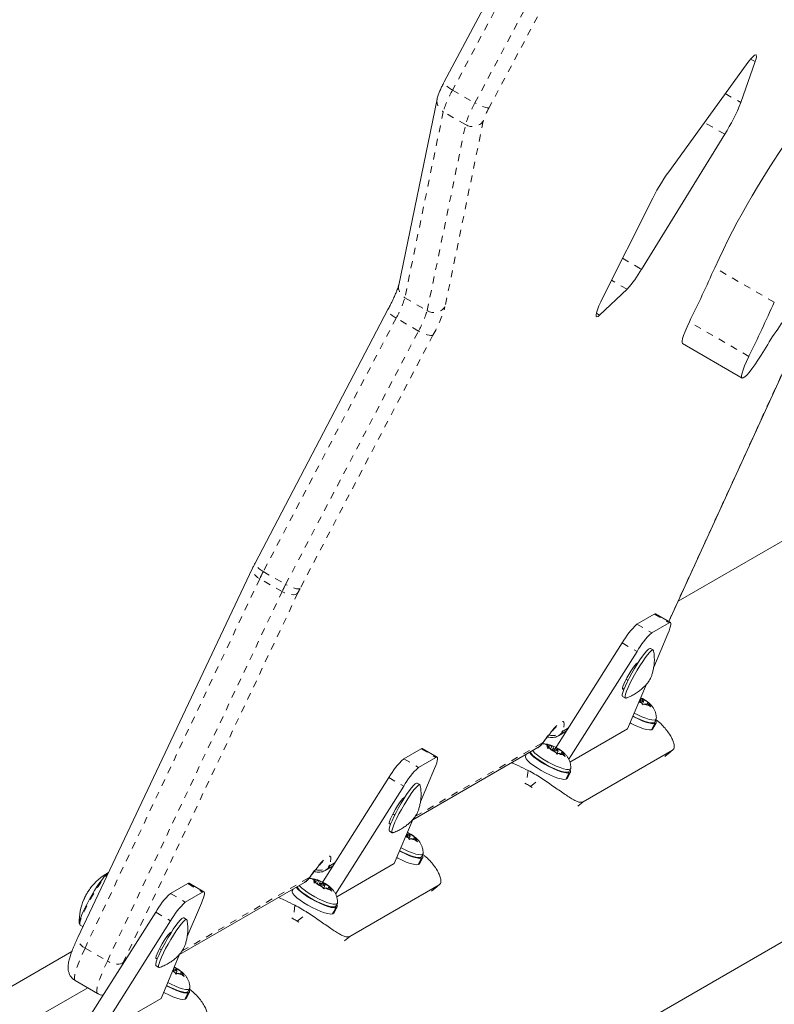
# Model space of a CAD drawing. Extents: x 770 to 1299, y 2200 to 2778.
# Drawn here: x 936 to 946, y 2529 to 2543 of the extents above; entities that cross this region are included whole.
import ezdxf

# ---------------------------------------------------------------- set-up
doc = ezdxf.new("R2010")
doc.units = 0
doc.header["$LTSCALE"] = 0.125
doc.header["$MEASUREMENT"] = 0
doc.linetypes.add('PHANTOM', pattern=[0.5, 0.25, -0.05, 0.05, -0.05, 0.05, -0.05])
doc.layers.get('0').update_dxf_attribs({"linetype": 'CONTINUOUS'})

msp = doc.modelspace()

# ---------------------------------------------------------------- linework, layer by layer
at = {"color": 0, "linetype": 'Continuous', "lineweight": 15}
for p, q in [((944.958, 2548.791), (941.631, 2542.542)), ((945.907, 2542.246), (946.113, 2542.835)), ((945.983, 2542.79), (944.869, 2541.249)), ((941.529, 2542.296), (940.975, 2539.616)), ((944.476, 2539.842), (945.674, 2541.789)), ((944.608, 2540.812), (943.922, 2539.445)), ((943.871, 2539.181), (944.266, 2539.555)), ((940.821, 2539.261), (938.906, 2535.61)), ((945.066, 2538.772), (945.924, 2538.276)), ((944.871, 2534.766), (946.603, 2538.554)), ((948.904, 2537.31), (945.004, 2535.059)), ((938.87, 2535.538), (936.352, 2530.214)), ((944.409, 2534.73), (944.659, 2534.874)), ((944.893, 2534.753), (944.678, 2534.877)), ((944.624, 2534.606), (944.874, 2534.75)), ((944.855, 2534.591), (944.652, 2534.11)), ((943.23, 2532.931), (944.197, 2534.459)), ((943.428, 2532.781), (944.412, 2534.335)), ((944.643, 2534.357), (944.603, 2534.38)), ((944.413, 2534.169), (944.429, 2534.178)), ((944.253, 2533.934), (944.28, 2533.918)), ((944.227, 2533.802), (944.211, 2533.793)), ((944.547, 2533.863), (944.274, 2533.219)), ((944.203, 2533.687), (944.243, 2533.664)), ((944.443, 2533.619), (944.474, 2533.593)), ((944.464, 2533.668), (944.467, 2533.667)), ((944.501, 2533.637), (944.467, 2533.667)), ((944.491, 2533.567), (944.474, 2533.593)), ((944.486, 2533.575), (944.505, 2533.611)), ((944.495, 2533.625), (944.501, 2533.637)), ((944.501, 2533.637), (944.555, 2533.613)), ((944.548, 2533.572), (944.557, 2533.59)), ((944.555, 2533.613), (944.584, 2533.59)), ((944.557, 2533.59), (944.577, 2533.595)), ((944.557, 2533.59), (944.592, 2533.561)), ((944.584, 2533.59), (944.577, 2533.595)), ((944.507, 2533.578), (944.491, 2533.567)), ((944.526, 2533.582), (944.507, 2533.578)), ((944.526, 2533.582), (944.58, 2533.558)), ((944.609, 2533.535), (944.58, 2533.558)), ((944.592, 2533.561), (944.609, 2533.535)), ((938.808, 2525.708), (952.158, 2533.415)), ((944.635, 2533.217), (944.684, 2533.307)), ((944.648, 2533.307), (944.667, 2533.296)), ((944.672, 2533.298), (944.653, 2533.309)), ((944.665, 2533.318), (944.686, 2533.358)), ((943.278, 2533.12), (943.391, 2533.185)), ((944.274, 2533.219), (943.444, 2532.74)), ((944.618, 2533.205), (944.667, 2533.296)), ((944.623, 2533.207), (944.62, 2533.209)), ((944.672, 2533.298), (944.623, 2533.207)), ((944.623, 2533.207), (944.635, 2533.217)), ((941.047, 2532.788), (941.297, 2532.932)), ((941.179, 2531.908), (942.981, 2532.949)), ((941.531, 2532.812), (941.316, 2532.936)), ((943.091, 2532.998), (943.128, 2532.99)), ((943.116, 2532.987), (943.091, 2532.998)), ((943.115, 2532.943), (943.131, 2532.953)), ((943.152, 2532.935), (943.115, 2532.943)), ((943.151, 2532.958), (943.116, 2532.987)), ((943.182, 2532.965), (943.128, 2532.99)), ((943.151, 2532.958), (943.131, 2532.953)), ((943.14, 2532.938), (943.151, 2532.958)), ((943.206, 2532.91), (943.152, 2532.935)), ((943.163, 2532.93), (943.182, 2532.965)), ((943.182, 2532.965), (943.201, 2532.97)), ((943.185, 2532.92), (943.209, 2532.965)), ((943.203, 2532.936), (943.193, 2532.917)), ((943.201, 2532.97), (943.209, 2532.965)), ((943.206, 2532.91), (943.241, 2532.881)), ((943.209, 2532.965), (943.234, 2532.955)), ((943.269, 2532.926), (943.234, 2532.955)), ((943.258, 2532.856), (943.241, 2532.881)), ((943.253, 2532.864), (943.272, 2532.9)), ((943.262, 2532.913), (943.269, 2532.926)), ((943.269, 2532.926), (943.323, 2532.901)), ((943.315, 2532.861), (943.324, 2532.878)), ((943.323, 2532.901), (943.352, 2532.878)), ((943.324, 2532.878), (943.344, 2532.883)), ((943.324, 2532.878), (943.359, 2532.849)), ((943.352, 2532.878), (943.344, 2532.883)), ((943.633, 2532.168), (944.921, 2532.912)), ((944.815, 2532.825), (944.927, 2532.916)), ((941.262, 2532.665), (941.511, 2532.809)), ((942.816, 2532.853), (942.802, 2532.827)), ((943.274, 2532.866), (943.258, 2532.856)), ((943.293, 2532.871), (943.274, 2532.866)), ((943.293, 2532.871), (943.347, 2532.846)), ((943.376, 2532.823), (943.347, 2532.846)), ((943.359, 2532.849), (943.376, 2532.823)), ((941.493, 2532.65), (941.29, 2532.169)), ((943.402, 2532.505), (943.451, 2532.596)), ((943.416, 2532.596), (943.434, 2532.584)), ((943.439, 2532.586), (943.42, 2532.597)), ((943.432, 2532.606), (943.453, 2532.646)), ((939.868, 2530.99), (940.835, 2532.518)), ((943.385, 2532.493), (943.434, 2532.584)), ((943.39, 2532.495), (943.387, 2532.497)), ((943.439, 2532.586), (943.39, 2532.495)), ((943.39, 2532.495), (943.402, 2532.505)), ((940.066, 2530.84), (941.049, 2532.394)), ((941.281, 2532.416), (941.241, 2532.439)), ((942.819, 2532.424), (942.795, 2532.437)), ((942.9, 2532.376), (942.876, 2532.391)), ((941.05, 2532.228), (941.066, 2532.237)), ((940.891, 2531.993), (940.918, 2531.977)), ((941.185, 2531.922), (940.912, 2531.278)), ((940.841, 2531.746), (940.881, 2531.723)), ((940.865, 2531.861), (940.849, 2531.852)), ((941.081, 2531.677), (941.112, 2531.652)), ((941.102, 2531.727), (941.105, 2531.726)), ((941.139, 2531.696), (941.105, 2531.726)), ((941.129, 2531.626), (941.112, 2531.652)), ((941.123, 2531.634), (941.143, 2531.67)), ((941.145, 2531.637), (941.129, 2531.626)), ((941.132, 2531.683), (941.139, 2531.696)), ((941.139, 2531.696), (941.193, 2531.671)), ((941.164, 2531.641), (941.145, 2531.637)), ((941.164, 2531.641), (941.218, 2531.617)), ((941.186, 2531.631), (941.195, 2531.649)), ((941.193, 2531.671), (941.222, 2531.649)), ((941.195, 2531.649), (941.214, 2531.654)), ((941.195, 2531.649), (941.23, 2531.619)), ((941.222, 2531.649), (941.214, 2531.654)), ((941.247, 2531.594), (941.218, 2531.617)), ((941.23, 2531.619), (941.247, 2531.594)), ((941.256, 2531.264), (941.304, 2531.355)), ((941.31, 2531.357), (941.261, 2531.266)), ((941.273, 2531.275), (941.322, 2531.366)), ((941.286, 2531.366), (941.304, 2531.355)), ((941.31, 2531.357), (941.291, 2531.368)), ((941.302, 2531.377), (941.324, 2531.417)), ((939.916, 2531.179), (940.029, 2531.244)), ((940.912, 2531.278), (940.082, 2530.798)), ((941.261, 2531.266), (941.257, 2531.268)), ((941.261, 2531.266), (941.273, 2531.275)), ((939.729, 2531.057), (939.766, 2531.049)), ((939.754, 2531.046), (939.729, 2531.057)), ((939.788, 2531.017), (939.754, 2531.046)), ((939.82, 2531.024), (939.766, 2531.049)), ((936.531, 2530.922), (936.531, 2530.922)), ((937.685, 2530.847), (937.935, 2530.991)), ((937.817, 2529.967), (939.619, 2531.008)), ((938.169, 2530.871), (937.954, 2530.995)), ((939.454, 2530.912), (939.44, 2530.886)), ((939.753, 2531.002), (939.769, 2531.012)), ((939.79, 2530.994), (939.753, 2531.002)), ((939.788, 2531.017), (939.769, 2531.012)), ((939.778, 2530.997), (939.788, 2531.017)), ((939.844, 2530.969), (939.79, 2530.994)), ((939.801, 2530.989), (939.82, 2531.024)), ((939.82, 2531.024), (939.839, 2531.029)), ((939.823, 2530.979), (939.847, 2531.024)), ((939.841, 2530.995), (939.83, 2530.976)), ((939.839, 2531.029), (939.847, 2531.024)), ((939.844, 2530.969), (939.879, 2530.94)), ((939.847, 2531.024), (939.872, 2531.014)), ((939.907, 2530.984), (939.872, 2531.014)), ((939.896, 2530.915), (939.879, 2530.94)), ((939.891, 2530.923), (939.91, 2530.958)), ((939.912, 2530.925), (939.896, 2530.915)), ((939.9, 2530.972), (939.907, 2530.984)), ((939.907, 2530.984), (939.96, 2530.96)), ((939.931, 2530.93), (939.912, 2530.925)), ((939.931, 2530.93), (939.985, 2530.905)), ((939.953, 2530.92), (939.962, 2530.937)), ((939.96, 2530.96), (939.989, 2530.937)), ((939.962, 2530.937), (939.982, 2530.942)), ((939.962, 2530.937), (939.997, 2530.908)), ((939.989, 2530.937), (939.982, 2530.942)), ((940.014, 2530.882), (939.985, 2530.905)), ((939.997, 2530.908), (940.014, 2530.882)), ((940.27, 2530.227), (941.559, 2530.971)), ((941.453, 2530.884), (941.565, 2530.975)), ((936.437, 2530.76), (936.437, 2530.76)), ((937.9, 2530.723), (938.149, 2530.867)), ((938.131, 2530.709), (937.927, 2530.228)), ((940.023, 2530.552), (940.072, 2530.643)), ((940.077, 2530.645), (940.028, 2530.554)), ((940.04, 2530.564), (940.089, 2530.655)), ((940.053, 2530.654), (940.072, 2530.643)), ((940.077, 2530.645), (940.058, 2530.656)), ((940.07, 2530.665), (940.091, 2530.705)), ((936.506, 2529.049), (937.473, 2530.577)), ((937.919, 2530.474), (937.878, 2530.498)), ((939.456, 2530.483), (939.433, 2530.496)), ((940.028, 2530.554), (940.025, 2530.556)), ((940.028, 2530.554), (940.04, 2530.564)), ((936.384, 2530.394), (936.385, 2530.393)), ((936.385, 2530.393), (936.425, 2530.37)), ((936.704, 2528.899), (937.687, 2530.453)), ((939.537, 2530.435), (939.514, 2530.45)), ((937.688, 2530.287), (937.704, 2530.296)), ((937.529, 2530.052), (937.556, 2530.036)), ((936.265, 2530.013), (926.377, 2524.304)), ((937.502, 2529.92), (937.486, 2529.911)), ((937.823, 2529.981), (937.55, 2529.336)), ((937.478, 2529.805), (937.519, 2529.782)), ((937.74, 2529.785), (937.743, 2529.784)), ((937.777, 2529.755), (937.743, 2529.784)), ((937.77, 2529.742), (937.777, 2529.755)), ((937.777, 2529.755), (937.831, 2529.73)), ((937.719, 2529.736), (937.749, 2529.711)), ((937.767, 2529.685), (937.749, 2529.711)), ((937.761, 2529.693), (937.78, 2529.729)), ((937.782, 2529.695), (937.767, 2529.685)), ((937.802, 2529.7), (937.782, 2529.695)), ((937.802, 2529.7), (937.856, 2529.675)), ((937.824, 2529.69), (937.833, 2529.708)), ((937.831, 2529.73), (937.86, 2529.708)), ((937.833, 2529.708), (937.852, 2529.712)), ((937.833, 2529.708), (937.868, 2529.678)), ((937.86, 2529.708), (937.852, 2529.712)), ((937.885, 2529.653), (937.856, 2529.675)), ((937.868, 2529.678), (937.885, 2529.653)), ((935.661, 2529.006), (936.495, 2529.488)), ((936.314, 2529.592), (936.636, 2529.406)), ((937.94, 2529.436), (937.962, 2529.476)), ((937.55, 2529.336), (936.72, 2528.857)), ((937.893, 2529.323), (937.942, 2529.414)), ((937.947, 2529.415), (937.899, 2529.325)), ((937.899, 2529.325), (937.911, 2529.334)), ((937.911, 2529.334), (937.96, 2529.425)), ((937.924, 2529.425), (937.942, 2529.414)), ((937.947, 2529.415), (937.929, 2529.426)), ((937.899, 2529.325), (937.895, 2529.327))]:
    msp.add_line(p, q, dxfattribs=at)
at = {"color": 0, "linetype": 'PHANTOM', "lineweight": 0}
for p, q in [((945.079, 2548.674), (941.752, 2542.425)), ((942.074, 2542.24), (945.4, 2548.488)), ((945.606, 2548.424), (942.28, 2542.175)), ((946.113, 2542.835), (946.047, 2542.873)), ((941.752, 2542.425), (942.074, 2542.24)), ((945.683, 2542.375), (945.907, 2542.246)), ((941.617, 2542.112), (941.064, 2539.432)), ((941.939, 2541.927), (941.617, 2542.112)), ((942.195, 2541.98), (941.642, 2539.3)), ((945.674, 2541.789), (945.381, 2541.958)), ((941.386, 2539.247), (941.939, 2541.927)), ((944.201, 2540.001), (944.476, 2539.842)), ((946.389, 2539.369), (945.531, 2539.864)), ((944.266, 2539.555), (944.042, 2539.684)), ((941.064, 2539.432), (941.386, 2539.247)), ((940.939, 2539.138), (939.024, 2535.487)), ((941.26, 2538.952), (940.939, 2539.138)), ((943.825, 2539.208), (943.871, 2539.181)), ((946.023, 2538.588), (945.165, 2539.084)), ((939.346, 2535.301), (941.26, 2538.952)), ((941.469, 2538.895), (939.555, 2535.244)), ((944.868, 2534.767), (946.593, 2538.539)), ((939.024, 2535.487), (939.346, 2535.301)), ((938.972, 2535.383), (936.454, 2530.059)), ((939.294, 2535.197), (938.972, 2535.383)), ((936.776, 2529.874), (939.294, 2535.197)), ((939.523, 2535.179), (937.004, 2529.855)), ((944.659, 2534.874), (944.874, 2534.75)), ((944.409, 2534.73), (944.624, 2534.606)), ((944.197, 2534.459), (944.412, 2534.335)), ((944.211, 2533.793), (944.199, 2533.8)), ((943.345, 2533.189), (943.421, 2533.233)), ((941.216, 2531.96), (943.048, 2533.018)), ((943.057, 2533.021), (943.065, 2533.037)), ((941.297, 2532.932), (941.511, 2532.809)), ((944.81, 2532.822), (944.921, 2532.912)), ((941.047, 2532.788), (941.262, 2532.665)), ((942.84, 2532.62), (942.819, 2532.424)), ((940.835, 2532.518), (941.049, 2532.394)), ((942.876, 2532.391), (943.026, 2532.513)), ((943.633, 2532.168), (943.521, 2532.077)), ((940.849, 2531.852), (940.837, 2531.858)), ((939.983, 2531.248), (940.059, 2531.292)), ((937.853, 2530.019), (939.686, 2531.077)), ((939.695, 2531.08), (939.703, 2531.096)), ((937.935, 2530.991), (938.149, 2530.867)), ((941.448, 2530.88), (941.559, 2530.971)), ((937.685, 2530.847), (937.9, 2530.723)), ((939.477, 2530.679), (939.456, 2530.483)), ((937.473, 2530.577), (937.687, 2530.453)), ((939.514, 2530.45), (939.663, 2530.572)), ((940.27, 2530.227), (940.159, 2530.136)), ((936.454, 2530.059), (936.776, 2529.874)), ((937.486, 2529.911), (937.475, 2529.917)), ((937.004, 2529.855), (936.972, 2529.786))]:
    msp.add_line(p, q, dxfattribs=at)
at = {"color": 0, "linetype": 'Continuous', "lineweight": 15, "flags": 128}
for points in [[(945.983, 2542.79), (946.021, 2542.841), (946.054, 2542.881), (946.083, 2542.911), (946.105, 2542.928), (946.121, 2542.934), (946.13, 2542.927), (946.132, 2542.907), (946.126, 2542.876), (946.113, 2542.835)], [(943.871, 2539.181), (943.848, 2539.162), (943.831, 2539.156), (943.822, 2539.163), (943.82, 2539.183), (943.826, 2539.216), (943.84, 2539.26), (943.861, 2539.314), (943.889, 2539.376), (943.922, 2539.445)], [(945.165, 2539.084), (945.131, 2539.012), (945.103, 2538.946), (945.081, 2538.889), (945.066, 2538.843), (945.059, 2538.807), (945.059, 2538.783), (945.066, 2538.772)], [(946.023, 2538.588), (945.989, 2538.516), (945.961, 2538.451), (945.939, 2538.394), (945.924, 2538.347), (945.917, 2538.311), (945.917, 2538.287), (945.925, 2538.276), (945.94, 2538.277), (945.962, 2538.291), (945.991, 2538.318), (946.025, 2538.356), (946.064, 2538.406), (946.107, 2538.464), (946.153, 2538.531), (946.201, 2538.605), (946.249, 2538.683)], [(944.659, 2534.874), (944.672, 2534.878), (944.678, 2534.877)], [(944.874, 2534.75), (944.886, 2534.755), (944.895, 2534.752), (944.899, 2534.742), (944.899, 2534.725), (944.894, 2534.7), (944.885, 2534.67), (944.872, 2534.633), (944.855, 2534.591)], [(944.203, 2533.687), (944.198, 2533.694), (944.198, 2533.714), (944.206, 2533.745), (944.221, 2533.787), (944.242, 2533.838), (944.269, 2533.895), (944.301, 2533.958), (944.336, 2534.024), (944.374, 2534.09), (944.413, 2534.153), (944.452, 2534.213), (944.488, 2534.266), (944.522, 2534.311), (944.552, 2534.345), (944.576, 2534.369), (944.593, 2534.38), (944.603, 2534.38)], [(944.239, 2533.67), (944.239, 2533.69), (944.246, 2533.722), (944.261, 2533.764), (944.282, 2533.814), (944.309, 2533.872), (944.341, 2533.935), (944.376, 2534), (944.414, 2534.066), (944.453, 2534.13), (944.492, 2534.19), (944.529, 2534.243), (944.562, 2534.288), (944.592, 2534.322), (944.616, 2534.345), (944.634, 2534.357), (944.645, 2534.355), (944.648, 2534.349)], [(944.211, 2533.793), (944.201, 2533.792), (944.2, 2533.804), (944.206, 2533.828), (944.219, 2533.863), (944.238, 2533.905), (944.263, 2533.953), (944.29, 2534.002), (944.32, 2534.05), (944.348, 2534.094), (944.375, 2534.13), (944.396, 2534.155), (944.413, 2534.169)], [(944.252, 2533.664), (944.246, 2533.663), (944.239, 2533.67)], [(944.449, 2533.633), (944.458, 2533.627), (944.471, 2533.619), (944.485, 2533.614), (944.496, 2533.61), (944.503, 2533.61), (944.505, 2533.613), (944.502, 2533.618), (944.494, 2533.625), (944.483, 2533.633), (944.469, 2533.64), (944.456, 2533.646), (944.455, 2533.646)], [(944.688, 2533.366), (944.688, 2533.363), (944.679, 2533.351), (944.658, 2533.346), (944.626, 2533.348), (944.584, 2533.357), (944.535, 2533.373), (944.48, 2533.394), (944.422, 2533.421), (944.371, 2533.447)], [(944.311, 2533.305), (944.324, 2533.298), (944.386, 2533.268), (944.447, 2533.242), (944.502, 2533.222), (944.55, 2533.209), (944.59, 2533.204), (944.618, 2533.205)], [(944.351, 2533.4), (944.373, 2533.389), (944.435, 2533.359), (944.496, 2533.333), (944.551, 2533.313), (944.599, 2533.3), (944.638, 2533.294), (944.667, 2533.296)], [(944.665, 2533.318), (944.657, 2533.311), (944.636, 2533.306), (944.604, 2533.308), (944.563, 2533.317), (944.513, 2533.332), (944.458, 2533.354), (944.4, 2533.381), (944.354, 2533.405)], [(944.672, 2533.298), (944.685, 2533.309), (944.684, 2533.326), (944.677, 2533.341)], [(941.297, 2532.932), (941.31, 2532.937), (941.316, 2532.936)], [(942.861, 2532.879), (942.861, 2532.879), (942.885, 2532.85), (942.92, 2532.818), (942.966, 2532.783), (943.019, 2532.747), (943.078, 2532.711), (943.14, 2532.677), (943.202, 2532.647), (943.263, 2532.621), (943.318, 2532.602), (943.367, 2532.589), (943.406, 2532.583), (943.434, 2532.584)], [(943.432, 2532.606), (943.425, 2532.599), (943.404, 2532.594), (943.372, 2532.596), (943.33, 2532.605), (943.281, 2532.621), (943.226, 2532.642), (943.167, 2532.669), (943.108, 2532.7), (943.051, 2532.733), (942.998, 2532.767), (942.952, 2532.8), (942.915, 2532.832), (942.888, 2532.861), (942.872, 2532.885), (942.872, 2532.885)], [(943.455, 2532.654), (943.455, 2532.651), (943.446, 2532.639), (943.425, 2532.634), (943.393, 2532.636), (943.352, 2532.645), (943.302, 2532.661), (943.247, 2532.683), (943.189, 2532.709), (943.13, 2532.74), (943.073, 2532.773), (943.02, 2532.807), (942.974, 2532.841), (942.936, 2532.872), (942.909, 2532.901), (942.906, 2532.905)], [(943.225, 2532.915), (943.239, 2532.908), (943.252, 2532.902), (943.263, 2532.899), (943.27, 2532.898), (943.272, 2532.901), (943.269, 2532.906), (943.261, 2532.913), (943.25, 2532.921), (943.236, 2532.928), (943.223, 2532.934), (943.212, 2532.937), (943.205, 2532.938), (943.203, 2532.935), (943.206, 2532.93), (943.214, 2532.923), (943.225, 2532.915)], [(941.511, 2532.809), (941.524, 2532.813), (941.533, 2532.811), (941.537, 2532.801), (941.537, 2532.783), (941.532, 2532.759), (941.523, 2532.729), (941.51, 2532.692), (941.493, 2532.65)], [(942.802, 2532.827), (942.801, 2532.811), (942.812, 2532.788), (942.836, 2532.759), (942.872, 2532.727), (942.917, 2532.692), (942.97, 2532.656), (943.029, 2532.62), (943.091, 2532.586), (943.154, 2532.556), (943.214, 2532.53), (943.269, 2532.511), (943.318, 2532.498), (943.357, 2532.492), (943.385, 2532.493)], [(943.439, 2532.586), (943.452, 2532.597), (943.452, 2532.615), (943.444, 2532.63)], [(940.841, 2531.746), (940.836, 2531.753), (940.836, 2531.772), (940.844, 2531.804), (940.858, 2531.846), (940.88, 2531.896), (940.907, 2531.954), (940.938, 2532.017), (940.974, 2532.083), (941.012, 2532.148), (941.051, 2532.212), (941.089, 2532.272), (941.126, 2532.325), (941.16, 2532.37), (941.189, 2532.404), (941.213, 2532.428), (941.231, 2532.439), (941.241, 2532.439)], [(940.876, 2531.729), (940.877, 2531.749), (940.884, 2531.781), (940.899, 2531.822), (940.92, 2531.873), (940.947, 2531.931), (940.979, 2531.994), (941.014, 2532.059), (941.052, 2532.125), (941.091, 2532.189), (941.13, 2532.249), (941.166, 2532.302), (941.2, 2532.346), (941.23, 2532.381), (941.254, 2532.404), (941.271, 2532.416), (941.282, 2532.414), (941.285, 2532.407)], [(940.849, 2531.852), (940.839, 2531.851), (940.838, 2531.863), (940.843, 2531.887), (940.857, 2531.921), (940.876, 2531.964), (940.9, 2532.012), (940.928, 2532.061), (940.958, 2532.109), (940.986, 2532.153), (941.012, 2532.188), (941.034, 2532.214), (941.05, 2532.228)], [(940.89, 2531.723), (940.884, 2531.722), (940.876, 2531.729)], [(941.087, 2531.691), (941.096, 2531.686), (941.109, 2531.678), (941.122, 2531.673), (941.133, 2531.669), (941.141, 2531.669), (941.143, 2531.671), (941.14, 2531.677), (941.132, 2531.684), (941.12, 2531.692), (941.107, 2531.699), (941.094, 2531.705), (941.093, 2531.705)], [(940.989, 2531.459), (941.011, 2531.448), (941.073, 2531.418), (941.133, 2531.392), (941.189, 2531.372), (941.237, 2531.359), (941.276, 2531.353), (941.304, 2531.355)], [(941.302, 2531.377), (941.295, 2531.37), (941.274, 2531.364), (941.242, 2531.367), (941.201, 2531.376), (941.151, 2531.391), (941.096, 2531.413), (941.038, 2531.44), (940.991, 2531.464)], [(941.326, 2531.425), (941.326, 2531.422), (941.317, 2531.41), (941.296, 2531.405), (941.264, 2531.407), (941.222, 2531.416), (941.173, 2531.432), (941.118, 2531.453), (941.059, 2531.48), (941.009, 2531.506)], [(940.948, 2531.364), (940.962, 2531.357), (941.024, 2531.327), (941.084, 2531.301), (941.14, 2531.281), (941.188, 2531.268), (941.227, 2531.262), (941.256, 2531.264)], [(941.31, 2531.357), (941.322, 2531.368), (941.322, 2531.385), (941.315, 2531.4)], [(936.377, 2530.406), (936.372, 2530.417), (936.374, 2530.439), (936.382, 2530.473), (936.398, 2530.516), (936.42, 2530.568), (936.447, 2530.627), (936.479, 2530.69), (936.514, 2530.757), (936.553, 2530.824), (936.592, 2530.889), (936.631, 2530.951), (936.67, 2531.007), (936.705, 2531.056), (936.737, 2531.097), (936.765, 2531.126), (936.787, 2531.145), (936.794, 2531.15)], [(937.935, 2530.991), (937.947, 2530.996), (937.954, 2530.995)], [(939.499, 2530.938), (939.499, 2530.938), (939.523, 2530.909), (939.558, 2530.877), (939.604, 2530.842), (939.657, 2530.806), (939.716, 2530.77), (939.778, 2530.736), (939.84, 2530.706), (939.901, 2530.68), (939.956, 2530.661), (940.004, 2530.647), (940.043, 2530.642), (940.072, 2530.643)], [(940.07, 2530.665), (940.062, 2530.658), (940.041, 2530.653), (940.009, 2530.655), (939.968, 2530.664), (939.918, 2530.68), (939.863, 2530.701), (939.805, 2530.728), (939.746, 2530.758), (939.689, 2530.792), (939.636, 2530.826), (939.59, 2530.859), (939.552, 2530.891), (939.525, 2530.92), (939.51, 2530.943), (939.509, 2530.944)], [(940.093, 2530.713), (940.093, 2530.71), (940.084, 2530.698), (940.063, 2530.693), (940.031, 2530.695), (939.99, 2530.704), (939.94, 2530.72), (939.885, 2530.742), (939.827, 2530.768), (939.768, 2530.799), (939.71, 2530.832), (939.658, 2530.866), (939.612, 2530.9), (939.574, 2530.931), (939.547, 2530.96), (939.544, 2530.964)], [(939.863, 2530.974), (939.876, 2530.967), (939.89, 2530.961), (939.901, 2530.957), (939.908, 2530.957), (939.91, 2530.96), (939.907, 2530.965), (939.899, 2530.972), (939.888, 2530.98), (939.874, 2530.987), (939.861, 2530.993), (939.85, 2530.996), (939.843, 2530.997), (939.841, 2530.994), (939.844, 2530.989), (939.852, 2530.982), (939.863, 2530.974)], [(938.149, 2530.867), (938.162, 2530.872), (938.17, 2530.87), (938.175, 2530.86), (938.174, 2530.842), (938.17, 2530.818), (938.161, 2530.787), (938.148, 2530.751), (938.131, 2530.709)], [(939.44, 2530.886), (939.439, 2530.87), (939.45, 2530.847), (939.474, 2530.818), (939.509, 2530.786), (939.555, 2530.751), (939.608, 2530.715), (939.667, 2530.679), (939.729, 2530.645), (939.791, 2530.615), (939.852, 2530.589), (939.907, 2530.57), (939.956, 2530.557), (939.995, 2530.551), (940.023, 2530.552)], [(940.077, 2530.645), (940.09, 2530.656), (940.089, 2530.674), (940.082, 2530.689)], [(937.478, 2529.805), (937.474, 2529.811), (937.474, 2529.831), (937.482, 2529.863), (937.496, 2529.904), (937.517, 2529.955), (937.544, 2530.013), (937.576, 2530.076), (937.612, 2530.141), (937.65, 2530.207), (937.689, 2530.271), (937.727, 2530.331), (937.764, 2530.384), (937.798, 2530.428), (937.827, 2530.463), (937.851, 2530.486), (937.869, 2530.498), (937.878, 2530.498)], [(937.514, 2529.788), (937.514, 2529.808), (937.522, 2529.839), (937.536, 2529.881), (937.558, 2529.932), (937.585, 2529.99), (937.616, 2530.053), (937.652, 2530.118), (937.69, 2530.184), (937.729, 2530.248), (937.767, 2530.308), (937.804, 2530.361), (937.838, 2530.405), (937.867, 2530.44), (937.892, 2530.463), (937.909, 2530.474), (937.92, 2530.473), (937.923, 2530.466)], [(937.486, 2529.911), (937.477, 2529.91), (937.475, 2529.922), (937.481, 2529.946), (937.494, 2529.98), (937.514, 2530.023), (937.538, 2530.07), (937.566, 2530.12), (937.595, 2530.168), (937.624, 2530.212), (937.65, 2530.247), (937.672, 2530.273), (937.688, 2530.287)], [(937.528, 2529.782), (937.522, 2529.781), (937.514, 2529.788)], [(937.725, 2529.75), (937.734, 2529.744), (937.747, 2529.737), (937.76, 2529.731), (937.771, 2529.728), (937.778, 2529.728), (937.781, 2529.73), (937.778, 2529.736), (937.77, 2529.743), (937.758, 2529.75), (937.745, 2529.758), (937.732, 2529.764), (937.731, 2529.764)], [(937.627, 2529.518), (937.648, 2529.507), (937.711, 2529.476), (937.771, 2529.451), (937.827, 2529.431), (937.875, 2529.418), (937.914, 2529.412), (937.942, 2529.414)], [(937.94, 2529.436), (937.933, 2529.428), (937.912, 2529.423), (937.88, 2529.425), (937.839, 2529.434), (937.789, 2529.45), (937.734, 2529.472), (937.676, 2529.499), (937.629, 2529.522)], [(937.964, 2529.483), (937.964, 2529.481), (937.955, 2529.469), (937.934, 2529.464), (937.902, 2529.466), (937.86, 2529.475), (937.811, 2529.49), (937.756, 2529.512), (937.697, 2529.539), (937.647, 2529.565)], [(937.586, 2529.423), (937.599, 2529.416), (937.662, 2529.386), (937.722, 2529.36), (937.778, 2529.34), (937.826, 2529.327), (937.865, 2529.321), (937.893, 2529.323)], [(937.947, 2529.415), (937.96, 2529.426), (937.96, 2529.444), (937.953, 2529.459)]]:
    msp.add_lwpolyline(points, dxfattribs=at)
at = {"color": 0, "linetype": 'PHANTOM', "lineweight": 0, "flags": 128}
for points in [[(941.752, 2542.425), (941.722, 2542.444), (941.694, 2542.463), (941.67, 2542.482), (941.652, 2542.499), (941.638, 2542.515), (941.631, 2542.529), (941.63, 2542.54), (941.631, 2542.542)], [(942.28, 2542.175), (942.268, 2542.171), (942.25, 2542.171), (942.228, 2542.175), (942.201, 2542.182), (942.171, 2542.193), (942.139, 2542.206), (942.107, 2542.222), (942.074, 2542.24)], [(940.939, 2539.138), (940.908, 2539.157), (940.881, 2539.176), (940.857, 2539.195), (940.839, 2539.214), (940.826, 2539.231), (940.82, 2539.246), (940.819, 2539.258), (940.821, 2539.26)], [(941.469, 2538.895), (941.457, 2538.889), (941.439, 2538.888), (941.416, 2538.891), (941.388, 2538.897), (941.358, 2538.906), (941.326, 2538.919), (941.293, 2538.935), (941.26, 2538.952)], [(939.024, 2535.487), (938.994, 2535.506), (938.966, 2535.526), (938.943, 2535.545), (938.925, 2535.563), (938.912, 2535.58), (938.905, 2535.595), (938.905, 2535.607), (938.906, 2535.61)], [(938.972, 2535.383), (938.942, 2535.403), (938.916, 2535.424), (938.894, 2535.447), (938.878, 2535.471), (938.868, 2535.494), (938.865, 2535.515), (938.869, 2535.534), (938.87, 2535.538)], [(939.555, 2535.244), (939.543, 2535.239), (939.524, 2535.238), (939.501, 2535.24), (939.474, 2535.246), (939.444, 2535.256), (939.411, 2535.269), (939.378, 2535.284), (939.346, 2535.301)], [(939.523, 2535.179), (939.506, 2535.166), (939.484, 2535.158), (939.458, 2535.153), (939.428, 2535.154), (939.395, 2535.158), (939.361, 2535.167), (939.327, 2535.181), (939.294, 2535.197)], [(943.065, 2533.037), (943.122, 2533.114), (943.174, 2533.181), (943.221, 2533.236), (943.263, 2533.279), (943.297, 2533.309), (943.325, 2533.325), (943.345, 2533.327), (943.357, 2533.315), (943.36, 2533.289), (943.356, 2533.249), (943.343, 2533.197)], [(943.343, 2533.197), (943.342, 2533.195), (943.342, 2533.193), (943.342, 2533.191), (943.342, 2533.19), (943.342, 2533.189), (943.343, 2533.189), (943.344, 2533.189), (943.345, 2533.189)], [(939.703, 2531.096), (939.759, 2531.173), (939.812, 2531.24), (939.859, 2531.295), (939.9, 2531.338), (939.935, 2531.368), (939.963, 2531.384), (939.983, 2531.385), (939.995, 2531.373), (939.998, 2531.347), (939.994, 2531.308), (939.981, 2531.256)], [(939.981, 2531.256), (939.98, 2531.254), (939.98, 2531.252), (939.98, 2531.25), (939.98, 2531.249), (939.98, 2531.248), (939.981, 2531.248), (939.982, 2531.248), (939.983, 2531.248)], [(936.385, 2530.393), (936.379, 2530.404), (936.381, 2530.427), (936.39, 2530.461), (936.406, 2530.506), (936.428, 2530.558), (936.456, 2530.618), (936.488, 2530.682), (936.524, 2530.75), (936.563, 2530.818), (936.603, 2530.884), (936.643, 2530.947), (936.682, 2531.005), (936.718, 2531.055), (936.751, 2531.095), (936.779, 2531.126), (936.786, 2531.133)], [(936.454, 2530.059), (936.424, 2530.079), (936.397, 2530.101), (936.376, 2530.124), (936.36, 2530.147), (936.35, 2530.17), (936.347, 2530.191), (936.35, 2530.211), (936.352, 2530.214)], [(936.454, 2530.059), (936.411, 2529.967), (936.375, 2529.882), (936.345, 2529.805), (936.323, 2529.739), (936.309, 2529.684), (936.302, 2529.641), (936.303, 2529.611), (936.312, 2529.593), (936.314, 2529.592)], [(936.636, 2529.406), (936.634, 2529.408), (936.625, 2529.425), (936.624, 2529.455), (936.63, 2529.498), (936.645, 2529.553), (936.667, 2529.62), (936.697, 2529.696), (936.733, 2529.781), (936.776, 2529.874)], [(937.004, 2529.855), (936.988, 2529.843), (936.966, 2529.834), (936.94, 2529.829), (936.909, 2529.83), (936.877, 2529.835), (936.842, 2529.844), (936.808, 2529.857), (936.776, 2529.874)]]:
    msp.add_lwpolyline(points, dxfattribs=at)
at = {"color": 0, "linetype": 'PHANTOM', "lineweight": 0}
for centre, radius, start, end in [((943.032, 2541.688), 1.477, 150.0371, 163.293), ((941.698, 2542.265), 0.172, 169.4225, 242.0382), ((943.354, 2541.502), 1.477, 150.0371, 163.293), ((943.079, 2541.714), 0.923, 150.0371, 163.293), ((942.039, 2542.091), 0.192, 238.8025, 324.6663), ((941.145, 2539.585), 0.172, 169.3703, 242.0394), ((939.717, 2539.831), 1.404, 330.4151, 343.5033), ((941.485, 2539.411), 0.192, 238.8025, 324.6663), ((939.79, 2539.848), 1.931, 330.4151, 343.5033), ((940.039, 2539.645), 1.404, 330.4151, 343.5033), ((941.545, 2534.162), 2.848, 152.2678, 154.6098), ((941.867, 2533.976), 2.848, 152.2678, 154.6098), ((941.13, 2534.416), 1.78, 152.2678, 154.6098), ((943.196, 2533.307), 0.184, 252.6219, 323.1914), ((943.189, 2533.273), 0.176, 299.7818, 331.8478), ((942.893, 2533.101), 0.176, 300.0546, 331.8472), ((942.999, 2533.078), 0.0778, 309.4812, 327.9619), ((939.834, 2531.366), 0.184, 252.6219, 323.1914), ((939.827, 2531.331), 0.176, 299.7818, 331.8478), ((939.531, 2531.16), 0.176, 300.0546, 331.8472), ((939.637, 2531.137), 0.0778, 309.4812, 327.9619)]:
    msp.add_arc(centre, radius, start, end, dxfattribs=at)
at = {"color": 0, "linetype": 'Continuous', "lineweight": 15}
for centre, radius, start, end in [((943.372, 2543.25), 2.727, 327.5945, 338.3931), ((956.227, 2534.969), 11.763, 143.9951, 155.4096), ((947.634, 2539.297), 3.385, 144.7783, 153.3964), ((943.054, 2540.66), 1.64, 317.6451, 330.0912), ((922.567, 2550.155), 25.164, 333.8979, 335.8605), ((923.425, 2549.66), 25.164, 333.8979, 335.8605), ((949.995, 2536.512), 4.33, 140.5241, 149.9118), ((945.132, 2533.944), 1.067, 132.6032, 151.1616), ((945.346, 2533.82), 1.067, 132.6032, 151.1616), ((944.754, 2534.157), 0.63, 240.147, 243.6173), ((944.222, 2533.167), 0.557, 53.2539, 63.9483), ((944.566, 2533.57), 0.027, 340.4644, 67.8433), ((944.599, 2533.771), 0.214, 244.5258, 264.9666), ((943.141, 2532.978), 0.027, 160.4644, 247.8433), ((943.109, 2532.777), 0.214, 64.5258, 84.9666), ((943.485, 2533.381), 0.557, 233.2539, 243.9483), ((942.99, 2532.455), 0.557, 53.2539, 63.9483), ((943.334, 2532.858), 0.027, 340.4644, 67.8433), ((941.77, 2532.003), 1.067, 132.6032, 151.1616), ((943.366, 2533.059), 0.214, 244.5258, 264.9666), ((941.984, 2531.879), 1.067, 132.6032, 151.1616), ((941.958, 2530.878), 1.953, 56.8484, 63.1516), ((941.966, 2530.88), 1.764, 58.9189, 61.0811), ((941.391, 2532.216), 0.63, 240.147, 243.6173), ((940.86, 2531.225), 0.557, 53.2539, 63.9483), ((941.237, 2531.83), 0.214, 244.5258, 264.9666), ((941.204, 2531.628), 0.027, 340.4644, 67.8433), ((937.174, 2530.442), 0.803, 118.4154, 143.295), ((939.779, 2531.037), 0.027, 160.4644, 247.8433), ((939.747, 2530.836), 0.214, 64.5258, 84.9666), ((936.993, 2530.547), 0.594, 143.1413, 149.1908), ((940.123, 2531.44), 0.557, 233.2539, 243.9483), ((939.627, 2530.514), 0.557, 53.2539, 63.9483), ((940.004, 2531.118), 0.214, 244.5258, 264.9666), ((939.971, 2530.917), 0.027, 340.4644, 67.8433), ((937.174, 2530.442), 0.803, 156.705, 181.5846), ((936.993, 2530.548), 0.594, 150.8092, 156.8587), ((938.408, 2530.062), 1.067, 132.6032, 151.1616), ((938.622, 2529.938), 1.067, 132.6032, 151.1616), ((938.595, 2528.936), 1.953, 56.8484, 63.1516), ((938.603, 2528.939), 1.764, 58.9189, 61.0811), ((937.498, 2529.284), 0.557, 53.2539, 63.9483), ((938.029, 2530.275), 0.63, 240.147, 243.6173), ((937.875, 2529.889), 0.214, 244.5258, 264.9666), ((937.842, 2529.687), 0.027, 340.4644, 67.8433)]:
    msp.add_arc(centre, radius, start, end, dxfattribs=at)
for points, knots in [([(941.631, 2542.542), (941.626, 2542.532), (941.61, 2542.503), (941.587, 2542.455), (941.563, 2542.401), (941.542, 2542.349), (941.533, 2542.315), (941.529, 2542.296)], [0, 0, 0, 0, 0.107129, 0.313916, 0.525372, 0.748625, 1, 1, 1, 1]), ([(940.975, 2539.616), (940.975, 2539.613), (940.973, 2539.606), (940.966, 2539.583), (940.955, 2539.55), (940.937, 2539.505), (940.914, 2539.45), (940.885, 2539.388), (940.853, 2539.324), (940.831, 2539.28), (940.821, 2539.261)], [0, 0, 0, 0, 0.077699, 0.188126, 0.310817, 0.444477, 0.585673, 0.731736, 0.880841, 1, 1, 1, 1]), ([(938.906, 2535.61), (938.901, 2535.6), (938.888, 2535.575), (938.877, 2535.552), (938.87, 2535.538)], [0, 0, 0, 0, 0.40715, 1, 1, 1, 1]), ([(944.254, 2533.665), (944.263, 2533.668), (944.294, 2533.678), (944.345, 2533.702), (944.404, 2533.737), (944.456, 2533.774), (944.5, 2533.812), (944.536, 2533.849), (944.562, 2533.88), (944.58, 2533.904), (944.589, 2533.918), (944.594, 2533.928), (944.6, 2533.939), (944.611, 2533.963), (944.627, 2534.004), (944.642, 2534.057), (944.654, 2534.119), (944.661, 2534.188), (944.66, 2534.263), (944.655, 2534.316), (944.649, 2534.343), (944.648, 2534.344)], [0, 0, 0, 0, 0.0311552, 0.1131449, 0.1911907, 0.2646297, 0.332321, 0.3921244, 0.4406417, 0.4758319, 0.5000477, 0.5062074, 0.5142965, 0.5477714, 0.6037953, 0.6676759, 0.7409724, 0.818901, 0.9048807, 0.9962101, 1, 1, 1, 1]), ([(944.577, 2533.596), (944.564, 2533.607), (944.545, 2533.622), (944.523, 2533.635), (944.516, 2533.64)], [0, 0, 0, 0, 0.672833, 1, 1, 1, 1]), ([(944.688, 2533.366), (944.688, 2533.367), (944.69, 2533.384), (944.686, 2533.417), (944.676, 2533.461), (944.659, 2533.5), (944.637, 2533.535), (944.61, 2533.566), (944.59, 2533.586), (944.578, 2533.596), (944.577, 2533.596)], [0, 0, 0, 0, 0.013946, 0.190019, 0.356005, 0.513872, 0.666454, 0.819284, 0.984812, 1, 1, 1, 1]), ([(944.921, 2532.912), (944.928, 2532.918), (944.942, 2532.93), (944.948, 2532.965), (944.941, 2533.01), (944.922, 2533.065), (944.89, 2533.128), (944.844, 2533.195), (944.785, 2533.262), (944.732, 2533.316), (944.694, 2533.344), (944.683, 2533.352)], [0, 0, 0, 0, 0.119852, 0.2397034, 0.3595772, 0.4794437, 0.5987758, 0.7180974, 0.8353027, 0.95252, 1, 1, 1, 1]), ([(943.057, 2533.021), (943.065, 2533.033), (943.089, 2533.067), (943.127, 2533.116), (943.166, 2533.166), (943.199, 2533.203), (943.224, 2533.229), (943.239, 2533.244), (943.248, 2533.251), (943.247, 2533.25), (943.246, 2533.25)], [0, 0, 0, 0, 0.0905771, 0.2593094, 0.425599, 0.587637, 0.7257617, 0.850906, 0.9603351, 1, 1, 1, 1]), ([(942.981, 2532.949), (942.994, 2532.957), (943.014, 2532.971), (943.038, 2532.996), (943.05, 2533.012), (943.057, 2533.021)], [0, 0, 0, 0, 0.417892, 0.649379, 1, 1, 1, 1]), ([(943.12, 2533.106), (943.127, 2533.104), (943.147, 2533.095), (943.182, 2533.093), (943.22, 2533.097), (943.252, 2533.106), (943.27, 2533.116), (943.278, 2533.12)], [0, 0, 0, 0, 0.137983, 0.39378, 0.626344, 0.839452, 1, 1, 1, 1]), ([(943.2, 2532.97), (943.187, 2532.976), (943.155, 2532.989), (943.108, 2533), (943.068, 2533.005), (943.047, 2533.003), (943.043, 2533.003)], [0, 0, 0, 0, 0.272035, 0.621844, 0.915529, 1, 1, 1, 1]), ([(943.344, 2532.885), (943.331, 2532.895), (943.312, 2532.91), (943.29, 2532.924), (943.283, 2532.928)], [0, 0, 0, 0, 0.672833, 1, 1, 1, 1]), ([(943.455, 2532.654), (943.455, 2532.656), (943.457, 2532.673), (943.453, 2532.705), (943.443, 2532.749), (943.426, 2532.788), (943.404, 2532.823), (943.378, 2532.855), (943.358, 2532.875), (943.345, 2532.884), (943.344, 2532.885)], [0, 0, 0, 0, 0.013946, 0.190019, 0.356005, 0.513872, 0.666454, 0.819284, 0.984812, 1, 1, 1, 1]), ([(942.606, 2532.732), (942.611, 2532.729), (942.641, 2532.716), (942.719, 2532.68), (942.794, 2532.642), (942.84, 2532.62)], [0, 0, 0, 0, 0.0753253, 0.4473858, 1, 1, 1, 1]), ([(943.026, 2532.513), (943.054, 2532.494), (943.113, 2532.455), (943.199, 2532.396), (943.282, 2532.338), (943.358, 2532.285), (943.428, 2532.239), (943.489, 2532.202), (943.541, 2532.176), (943.594, 2532.158), (943.618, 2532.164), (943.633, 2532.168)], [0, 0, 0, 0, 0.104352, 0.211619, 0.316014, 0.423604, 0.525354, 0.63, 0.732794, 0.838478, 1, 1, 1, 1]), ([(940.892, 2531.724), (940.9, 2531.727), (940.932, 2531.737), (940.983, 2531.761), (941.042, 2531.795), (941.094, 2531.833), (941.138, 2531.871), (941.174, 2531.908), (941.2, 2531.939), (941.217, 2531.963), (941.227, 2531.977), (941.232, 2531.987), (941.238, 2531.998), (941.249, 2532.022), (941.265, 2532.063), (941.28, 2532.116), (941.292, 2532.178), (941.299, 2532.247), (941.297, 2532.321), (941.293, 2532.375), (941.286, 2532.402), (941.286, 2532.403)], [0, 0, 0, 0, 0.0311552, 0.1131449, 0.1911907, 0.2646297, 0.332321, 0.3921244, 0.4406417, 0.4758319, 0.5000477, 0.5062074, 0.5142965, 0.5477714, 0.6037953, 0.6676759, 0.7409724, 0.818901, 0.9048807, 0.9962101, 1, 1, 1, 1]), ([(941.215, 2531.655), (941.202, 2531.666), (941.182, 2531.681), (941.161, 2531.694), (941.154, 2531.699)], [0, 0, 0, 0, 0.672833, 1, 1, 1, 1]), ([(941.326, 2531.425), (941.326, 2531.426), (941.328, 2531.443), (941.324, 2531.476), (941.314, 2531.52), (941.297, 2531.559), (941.275, 2531.594), (941.248, 2531.625), (941.228, 2531.645), (941.216, 2531.655), (941.215, 2531.655)], [0, 0, 0, 0, 0.013946, 0.190019, 0.356005, 0.513872, 0.666454, 0.819284, 0.984812, 1, 1, 1, 1]), ([(941.559, 2530.971), (941.566, 2530.977), (941.58, 2530.989), (941.585, 2531.024), (941.579, 2531.069), (941.56, 2531.124), (941.527, 2531.187), (941.482, 2531.254), (941.423, 2531.321), (941.37, 2531.375), (941.332, 2531.403), (941.321, 2531.411)], [0, 0, 0, 0, 0.119852, 0.2397034, 0.3595772, 0.4794437, 0.5987758, 0.7180974, 0.8353027, 0.95252, 1, 1, 1, 1]), ([(939.695, 2531.08), (939.703, 2531.092), (939.727, 2531.125), (939.764, 2531.175), (939.804, 2531.225), (939.837, 2531.262), (939.862, 2531.288), (939.877, 2531.303), (939.885, 2531.309), (939.884, 2531.309), (939.884, 2531.309)], [0, 0, 0, 0, 0.090577, 0.259309, 0.425599, 0.587637, 0.725762, 0.850906, 0.960335, 1, 1, 1, 1]), ([(939.758, 2531.165), (939.765, 2531.162), (939.785, 2531.154), (939.82, 2531.152), (939.858, 2531.156), (939.89, 2531.165), (939.908, 2531.175), (939.916, 2531.179)], [0, 0, 0, 0, 0.137983, 0.39378, 0.626344, 0.839452, 1, 1, 1, 1]), ([(939.619, 2531.008), (939.632, 2531.016), (939.652, 2531.03), (939.676, 2531.055), (939.688, 2531.07), (939.695, 2531.08)], [0, 0, 0, 0, 0.417892, 0.649379, 1, 1, 1, 1]), ([(939.838, 2531.029), (939.824, 2531.035), (939.793, 2531.048), (939.746, 2531.059), (939.706, 2531.064), (939.685, 2531.062), (939.68, 2531.062)], [0, 0, 0, 0, 0.272035, 0.621844, 0.915529, 1, 1, 1, 1]), ([(936.531, 2530.922), (936.531, 2530.922), (936.531, 2530.921), (936.529, 2530.919), (936.527, 2530.916), (936.524, 2530.912), (936.521, 2530.908), (936.519, 2530.904), (936.518, 2530.903), (936.518, 2530.903)], [0, 0, 0, 0, 0.161777, 0.323646, 0.483285, 0.640802, 0.798043, 0.956916, 1, 1, 1, 1]), ([(939.982, 2530.944), (939.969, 2530.954), (939.95, 2530.969), (939.928, 2530.982), (939.921, 2530.987)], [0, 0, 0, 0, 0.672833, 1, 1, 1, 1]), ([(940.093, 2530.713), (940.093, 2530.715), (940.095, 2530.732), (940.091, 2530.764), (940.081, 2530.808), (940.064, 2530.847), (940.042, 2530.882), (940.015, 2530.913), (939.995, 2530.933), (939.983, 2530.943), (939.982, 2530.944)], [0, 0, 0, 0, 0.013946, 0.190019, 0.356005, 0.513872, 0.666454, 0.819284, 0.984812, 1, 1, 1, 1]), ([(936.447, 2530.781), (936.447, 2530.779), (936.446, 2530.776), (936.443, 2530.771), (936.441, 2530.767), (936.439, 2530.763), (936.438, 2530.76), (936.437, 2530.76), (936.437, 2530.76), (936.437, 2530.76)], [0, 0, 0, 0, 0.161777, 0.323646, 0.483285, 0.640802, 0.798043, 0.956916, 1, 1, 1, 1]), ([(936.483, 2530.851), (936.482, 2530.849), (936.48, 2530.846), (936.478, 2530.842), (936.476, 2530.839), (936.475, 2530.837), (936.475, 2530.837)], [0, 0, 0, 0, 0.318807, 0.637669, 0.955528, 1, 1, 1, 1]), ([(939.243, 2530.791), (939.248, 2530.788), (939.279, 2530.775), (939.357, 2530.739), (939.432, 2530.701), (939.477, 2530.679)], [0, 0, 0, 0, 0.0753253, 0.4473858, 1, 1, 1, 1]), ([(939.663, 2530.572), (939.692, 2530.553), (939.751, 2530.514), (939.836, 2530.455), (939.919, 2530.397), (939.996, 2530.344), (940.065, 2530.298), (940.126, 2530.261), (940.179, 2530.235), (940.232, 2530.217), (940.256, 2530.223), (940.27, 2530.227)], [0, 0, 0, 0, 0.104352, 0.211619, 0.316014, 0.423604, 0.525354, 0.63, 0.732794, 0.838478, 1, 1, 1, 1]), ([(937.53, 2529.783), (937.538, 2529.786), (937.57, 2529.796), (937.62, 2529.82), (937.68, 2529.854), (937.731, 2529.892), (937.776, 2529.93), (937.811, 2529.967), (937.838, 2529.998), (937.855, 2530.022), (937.864, 2530.036), (937.87, 2530.046), (937.876, 2530.057), (937.887, 2530.08), (937.903, 2530.121), (937.918, 2530.175), (937.93, 2530.237), (937.937, 2530.306), (937.935, 2530.38), (937.931, 2530.433), (937.924, 2530.46), (937.924, 2530.461)], [0, 0, 0, 0, 0.0311552, 0.1131449, 0.1911907, 0.2646297, 0.332321, 0.3921244, 0.4406417, 0.4758319, 0.5000477, 0.5062074, 0.5142965, 0.5477714, 0.6037953, 0.6676759, 0.7409724, 0.818901, 0.9048807, 0.9962101, 1, 1, 1, 1]), ([(936.352, 2530.214), (936.345, 2530.2), (936.326, 2530.159), (936.297, 2530.093), (936.267, 2530.021), (936.243, 2529.952), (936.223, 2529.887), (936.212, 2529.832), (936.209, 2529.783), (936.212, 2529.743), (936.222, 2529.703), (936.24, 2529.662), (936.268, 2529.626), (936.294, 2529.602), (936.312, 2529.594), (936.315, 2529.592)], [0, 0, 0, 0, 0.055689, 0.163418, 0.272487, 0.384356, 0.501801, 0.632909, 0.707989, 0.767951, 0.824233, 0.879061, 0.933622, 0.988301, 1, 1, 1, 1]), ([(937.852, 2529.714), (937.839, 2529.724), (937.82, 2529.74), (937.799, 2529.753), (937.791, 2529.757)], [0, 0, 0, 0, 0.672833, 1, 1, 1, 1]), ([(937.964, 2529.484), (937.964, 2529.485), (937.966, 2529.502), (937.962, 2529.535), (937.952, 2529.578), (937.934, 2529.618), (937.913, 2529.653), (937.886, 2529.684), (937.866, 2529.704), (937.853, 2529.713), (937.852, 2529.714)], [0, 0, 0, 0, 0.013946, 0.190019, 0.356005, 0.513872, 0.666454, 0.819284, 0.984812, 1, 1, 1, 1]), ([(938.197, 2529.03), (938.204, 2529.036), (938.217, 2529.048), (938.223, 2529.082), (938.217, 2529.128), (938.198, 2529.183), (938.165, 2529.246), (938.12, 2529.313), (938.061, 2529.38), (938.008, 2529.434), (937.97, 2529.462), (937.959, 2529.47)], [0, 0, 0, 0, 0.119852, 0.239703, 0.359577, 0.479444, 0.598776, 0.718097, 0.835303, 0.95252, 1, 1, 1, 1]), ([(936.637, 2529.407), (936.649, 2529.4), (936.674, 2529.386), (936.701, 2529.382), (936.716, 2529.38)], [0, 0, 0, 0, 0.484154, 1, 1, 1, 1])]:
    msp.add_open_spline(points, degree=3, knots=knots, dxfattribs=at)

doc.saveas('drawing.dxf')
